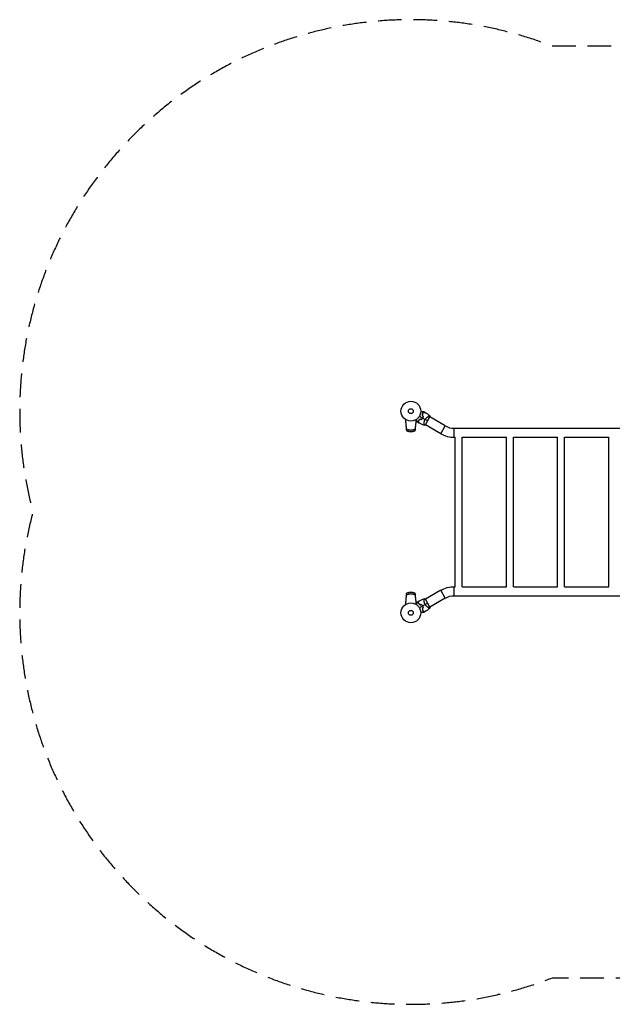
# Model space of a CAD drawing. Units: millimetres. Extents: x -3183 to 3183, y -2642 to 2642.
# Drawn here: x -3183 to 0, y -2642 to 2642 of the extents above; entities that cross this region are included whole.
import ezdxf

# ---------------------------------------------------------------- set-up
doc = ezdxf.new("R2010")
doc.units = ezdxf.units.MM
doc.header["$LTSCALE"] = 20
doc.linetypes.add('HIDDEN', pattern=[9.525, 6.35, -3.175])
doc.layers.add('2d', color=230, linetype='Continuous')
doc.layers.add('AS-Safetyzone', color=5, linetype='HIDDEN')

msp = doc.modelspace()

# ---------------------------------------------------------------- linework, layer by layer
at = {"layer": '2d'}
for p, q in [((-1109.8, 481.1), (-1109.8, 481.1)), ((-1054.2, 481.1), (-1054.2, 481.1)), ((-1004.2, 467.8), (-979.7, 510.2)), ((-986.4, 513.7), (-986.4, 513.7)), ((-896.9, 462), (-979.9, 509.9)), ((-1010.6, 471.9), (-1010.6, 471.9)), ((-921, 420.2), (-1004, 468.1)), ((-921, 420.2), (-896.9, 462)), ((-848.9, 400.9), (-848.9, 449.2)), ((-848.9, 449.2), (848.9, 449.2)), ((-848.9, 400.9), (-844, 400.9)), ((-844, -400.8), (-844, 400.9)), ((-806, 400.9), (-569, 400.9)), ((-806, -400.8), (-806, 400.9)), ((-569, -400.8), (-569, 400.9)), ((-531, 400.9), (-294, 400.9)), ((-531, -400.8), (-531, 400.9)), ((-294, -400.8), (-294, 400.9)), ((-256, 400.9), (-19, 400.9)), ((-256, -400.8), (-256, 400.9)), ((-19, -400.8), (-19, 400.9)), ((-921, -420.2), (-1004, -468.1)), ((-896.9, -462), (-921, -420.2)), ((-848.9, -449.1), (-848.9, -400.8)), ((-848.9, -400.8), (-844, -400.8)), ((-806, -400.8), (-569, -400.8)), ((-531, -400.8), (-294, -400.8)), ((-256, -400.8), (-19, -400.8)), ((-1010.6, -471.9), (-1010.6, -471.9)), ((-979.7, -510.2), (-1004.2, -467.8)), ((-896.9, -462), (-979.9, -509.9)), ((-848.9, -449.1), (848.9, -449.1)), ((-1109.8, -481.1), (-1109.8, -481.1)), ((-1054.2, -481.1), (-1054.2, -481.1)), ((-986.4, -513.7), (-986.4, -513.7))]:
    msp.add_line(p, q, dxfattribs=at)
for centre, radius in [((-1082, 541), 53), ((-1082, 541), 13), ((-1082, -541), 53), ((-1082, -541), 13)]:
    msp.add_circle(centre, radius, dxfattribs=at)
for centre, radius, start, end in [((-1067.6, 532.7), 49.4, 316.4916, 316.7596), ((-1067.6, 532.7), 49.5, 343.2404, 343.5084), ((-848.9, 545), 95.8, 240, 270), ((-848.9, 545), 144.1, 240, 270), ((-1067.6, -532.7), 49.5, 43.2404, 43.5084), ((-1067.6, -532.7), 49.4, 16.4916, 16.7596)]:
    msp.add_arc(centre, radius, start, end, dxfattribs=at)
at = {"layer": '2d', "extrusion": (0, 0, -1)}
for radius in [144.1, 95.8]:
    msp.add_arc((848.9, -545), radius, 60, 90, dxfattribs=at)
at = {"layer": '2d'}
for points, knots in [([(-1029, 539.1), (-1028.1, 539.1), (-1027.2, 539.1), (-1024.7, 539.1), (-1023.2, 539.1), (-1021.1, 539.1), (-1020.5, 539.1), (-1019.2, 539.1), (-1018.6, 539.1), (-1016.8, 539.1), (-1015.8, 539.1), (-1014.6, 539.1), (-1014.3, 539.1), (-1013.9, 539.1), (-1013.8, 539.1), (-1013.6, 539.1), (-1013.5, 539.1), (-1013.4, 539.1), (-1013.4, 539.1), (-1013.4, 539.1), (-1013.4, 539.1), (-1013.4, 539.1), (-1013.4, 539.1), (-1013.3, 539.1), (-1013.3, 539.1), (-1013.3, 539.1), (-1013.2, 539.1), (-1013.2, 539.1), (-1013.2, 539.1), (-1013.2, 539.1)], [0.00255866, 0.00255866, 0.00255866, 0.00255866, 0.00604686, 0.00604686, 0.01209372, 0.01209372, 0.01511716, 0.01511716, 0.01814059, 0.01814059, 0.02418745, 0.02418745, 0.02721088, 0.02721088, 0.0287226, 0.0287226, 0.03023431, 0.03023431, 0.03099017, 0.03099017, 0.03174603, 0.03174603, 0.03325774, 0.03325774, 0.03628117, 0.03628117, 0.04232804, 0.04232804, 0.04714176, 0.04714176, 0.04714176, 0.04714176]), ([(-1018.3, 532.8), (-1018.3, 531.8), (-1018.4, 530.7), (-1018.5, 528.5), (-1018.6, 527.3), (-1018.9, 525.5), (-1018.9, 524.9), (-1019.2, 523.7), (-1019.3, 523), (-1019.7, 521.2), (-1020, 519.9), (-1020.4, 518.6)], [0, 0, 0, 0, 0.00420381, 0.00420381, 0.00840762, 0.00840762, 0.01050952, 0.01050952, 0.01261143, 0.01261143, 0.01681524, 0.01681524, 0.01681524, 0.01681524]), ([(-1020.2, 518.6), (-1019.8, 519.9), (-1019.5, 521.2), (-1019, 523.6), (-1018.7, 524.8), (-1018.5, 526.6), (-1018.4, 527.2), (-1018.3, 528.3), (-1018.3, 528.9), (-1018.2, 530.6), (-1018.1, 531.7), (-1018.1, 532.7)], [0, 0, 0, 0, 0.00414637, 0.00414637, 0.00829274, 0.00829274, 0.01036592, 0.01036592, 0.0124391, 0.0124391, 0.01658547, 0.01658547, 0.01658547, 0.01658547]), ([(-1007.7, 535.7), (-1007.7, 535.7), (-1007.7, 535.7), (-1007.7, 535.7), (-1007.7, 535.7), (-1007.7, 535.7), (-1007.7, 535.7), (-1007.7, 535.7), (-1007.8, 535.7), (-1007.8, 535.7), (-1007.8, 535.7), (-1007.8, 535.7), (-1007.8, 535.6), (-1007.9, 535.6), (-1008, 535.6), (-1008.3, 535.5), (-1008.5, 535.5), (-1009.1, 535.3), (-1009.6, 535.2), (-1010.6, 534.9), (-1010.9, 534.8), (-1011.7, 534.6), (-1012.1, 534.5), (-1013.3, 534.2), (-1014.2, 533.9), (-1016.2, 533.4), (-1017.2, 533.1), (-1018.3, 532.8)], [-0.01786939, -0.01786939, -0.01786939, -0.01786939, -0.01672988, -0.01672988, -0.01196282, -0.01196282, -0.00719576, -0.00719576, -0.00481223, -0.00481223, -0.00362046, -0.00362046, -0.0024287, -0.0024287, -0.00004517, -0.00004517, 0.00233836, 0.00233836, 0.00710542, 0.00710542, 0.00948895, 0.00948895, 0.01187248, 0.01187248, 0.01663954, 0.01663954, 0.02140659, 0.02140659, 0.02140659, 0.02140659]), ([(-1018.1, 532.7), (-1017, 533), (-1015.9, 533.3), (-1013.9, 533.8), (-1012.9, 534.1), (-1011.7, 534.4), (-1011.3, 534.5), (-1010.5, 534.7), (-1010.1, 534.8), (-1009.2, 535.1), (-1008.6, 535.2), (-1008.1, 535.4), (-1007.9, 535.4), (-1007.7, 535.5), (-1007.6, 535.5), (-1007.6, 535.5), (-1007.6, 535.5), (-1007.6, 535.5), (-1007.6, 535.5), (-1007.5, 535.5), (-1007.5, 535.5), (-1007.5, 535.5), (-1007.5, 535.5), (-1007.5, 535.5), (-1007.4, 535.5), (-1007.4, 535.6), (-1007.4, 535.6), (-1007.4, 535.6)], [0, 0, 0, 0, 0.00498507, 0.00498507, 0.00997014, 0.00997014, 0.01246267, 0.01246267, 0.01495521, 0.01495521, 0.01994028, 0.01994028, 0.02243281, 0.02243281, 0.02492534, 0.02492534, 0.02554848, 0.02554848, 0.02617161, 0.02617161, 0.02741788, 0.02741788, 0.02991041, 0.02991041, 0.03489548, 0.03489548, 0.03928387, 0.03928387, 0.03928387, 0.03928387]), ([(-1110, 489.6), (-1110, 482.3), (-1109.6, 475), (-1108.3, 460.4), (-1107.3, 453.2), (-1106, 446)], [0, 0, 0, 0, 0.02193241, 0.02193241, 0.04386481, 0.04386481, 0.04386481, 0.04386481]), ([(-1058, 446), (-1056.7, 453.2), (-1055.7, 460.4), (-1054.4, 475), (-1054, 482.3), (-1054, 489.6)], [0.01119275, 0.01119275, 0.01119275, 0.01119275, 0.03312516, 0.03312516, 0.05505756, 0.05505756, 0.05505756, 0.05505756]), ([(-1045.9, 482.4), (-1045.9, 482.4), (-1045.9, 482.4), (-1045.9, 482.4), (-1046, 482.4), (-1046, 482.5), (-1046, 482.5), (-1046, 482.5), (-1046, 482.5), (-1046, 482.5), (-1046, 482.6), (-1046, 482.6), (-1046.1, 482.6), (-1046.1, 482.7), (-1046.2, 482.9), (-1046.5, 483.3), (-1046.6, 483.6), (-1047, 484.3), (-1047.3, 484.7), (-1047.8, 485.6), (-1048, 486), (-1048.9, 487.5), (-1049.6, 488.7), (-1050.9, 491.1), (-1051.7, 492.3), (-1052.9, 494.5), (-1053.4, 495.3), (-1053.8, 496.1)], [0.04930785, 0.04930785, 0.04930785, 0.04930785, 0.05422987, 0.05422987, 0.06025541, 0.06025541, 0.06326818, 0.06326818, 0.06477456, 0.06477456, 0.06552775, 0.06552775, 0.06628095, 0.06628095, 0.06929372, 0.06929372, 0.07230649, 0.07230649, 0.07531926, 0.07531926, 0.07833203, 0.07833203, 0.08435757, 0.08435757, 0.09038311, 0.09038311, 0.09385287, 0.09385287, 0.09385287, 0.09385287]), ([(-1031.8, 498.9), (-1032.7, 497.9), (-1033.6, 497), (-1035.5, 495.3), (-1036.5, 494.5), (-1037.9, 493.4), (-1038.4, 493), (-1039.4, 492.3), (-1039.8, 492), (-1041.3, 491), (-1042.2, 490.5), (-1043.1, 489.9)], [0, 0, 0, 0, 0.00420297, 0.00420297, 0.00840595, 0.00840595, 0.01050744, 0.01050744, 0.01260892, 0.01260892, 0.0168119, 0.0168119, 0.0168119, 0.0168119]), ([(-1043.1, 489.9), (-1042.8, 488.8), (-1042.5, 487.8), (-1042, 485.8), (-1041.8, 484.9), (-1041.4, 483.7), (-1041.3, 483.3), (-1041.1, 482.6), (-1041, 482.2), (-1040.8, 481.3), (-1040.6, 480.7), (-1040.5, 480.1), (-1040.4, 479.9), (-1040.3, 479.6), (-1040.3, 479.5), (-1040.3, 479.5), (-1040.3, 479.4), (-1040.3, 479.4), (-1040.3, 479.4), (-1040.3, 479.4), (-1040.3, 479.4), (-1040.3, 479.3), (-1040.2, 479.3), (-1040.2, 479.3), (-1040.2, 479.3), (-1040.2, 479.3), (-1040.2, 479.3), (-1040.2, 479.3)], [0, 0, 0, 0, 0.00477017, 0.00477017, 0.00954034, 0.00954034, 0.01192543, 0.01192543, 0.01431051, 0.01431051, 0.01908068, 0.01908068, 0.02146577, 0.02146577, 0.02385086, 0.02385086, 0.0250434, 0.0250434, 0.02623594, 0.02623594, 0.02862103, 0.02862103, 0.0333912, 0.0333912, 0.03816137, 0.03816137, 0.03927414, 0.03927414, 0.03927414, 0.03927414]), ([(-1031.7, 498.6), (-1032.6, 497.7), (-1033.6, 496.8), (-1035.4, 495.1), (-1036.4, 494.3), (-1037.8, 493.2), (-1038.2, 492.9), (-1039.2, 492.2), (-1039.7, 491.9), (-1041.1, 490.9), (-1042, 490.4), (-1042.9, 489.8)], [0, 0, 0, 0, 0.00414637, 0.00414637, 0.00829274, 0.00829274, 0.01036592, 0.01036592, 0.0124391, 0.0124391, 0.01658547, 0.01658547, 0.01658547, 0.01658547]), ([(-1042.9, 489.8), (-1042.6, 488.7), (-1042.3, 487.6), (-1041.7, 485.6), (-1041.5, 484.6), (-1041.1, 483.4), (-1041, 483), (-1040.8, 482.2), (-1040.7, 481.9), (-1040.5, 480.9), (-1040.3, 480.4), (-1040.2, 479.8), (-1040.1, 479.6), (-1040.1, 479.4), (-1040, 479.3), (-1040, 479.3), (-1040, 479.3), (-1040, 479.3), (-1040, 479.3), (-1040, 479.3), (-1040, 479.2), (-1040, 479.2), (-1040, 479.2), (-1040, 479.2), (-1040, 479.2), (-1040, 479.1), (-1040, 479.1), (-1040, 479.1)], [0, 0, 0, 0, 0.00498507, 0.00498507, 0.00997014, 0.00997014, 0.01246267, 0.01246267, 0.01495521, 0.01495521, 0.01994028, 0.01994028, 0.02243281, 0.02243281, 0.02492534, 0.02492534, 0.02554848, 0.02554848, 0.02617161, 0.02617161, 0.02741788, 0.02741788, 0.02991041, 0.02991041, 0.03489548, 0.03489548, 0.03928387, 0.03928387, 0.03928387, 0.03928387]), ([(-1019.2, 504.8), (-1019.6, 504.1), (-1020, 503.4), (-1020.9, 502.1), (-1021.3, 501.4), (-1022.7, 499.5), (-1023.6, 498.3), (-1024.6, 497.2)], [0.009393696, 0.009393696, 0.009393696, 0.009393696, 0.011738601, 0.011738601, 0.014083505, 0.014083505, 0.018773315, 0.018773315, 0.018773315, 0.018773315]), ([(-1024.5, 496.9), (-1023.5, 498.1), (-1022.5, 499.3), (-1020.7, 501.9), (-1019.8, 503.3), (-1019, 504.7)], [0, 0, 0, 0, 0.004778412, 0.004778412, 0.009556824, 0.009556824, 0.009556824, 0.009556824]), ([(-1015.3, 513.2), (-1015.8, 511.8), (-1016.4, 510.3), (-1017.7, 507.5), (-1018.4, 506.1), (-1019.2, 504.8)], [0, 0, 0, 0, 0.004696848, 0.004696848, 0.009393696, 0.009393696, 0.009393696, 0.009393696]), ([(-1019, 504.7), (-1018.2, 506), (-1017.5, 507.5), (-1016.2, 510.3), (-1015.6, 511.8), (-1015.1, 513.3)], [0.009556824, 0.009556824, 0.009556824, 0.009556824, 0.014332328, 0.014332328, 0.019107831, 0.019107831, 0.019107831, 0.019107831]), ([(-1009.3, 465), (-1009.3, 465), (-1009.3, 465), (-1009.3, 465), (-1009.3, 465), (-1009.4, 465), (-1009.4, 465), (-1009.5, 465), (-1009.5, 465.1), (-1009.6, 465.1), (-1009.6, 465.1), (-1009.7, 465.2), (-1009.8, 465.4), (-1009.9, 465.7), (-1010, 465.8), (-1010.1, 466.1), (-1010.1, 466.3), (-1010.3, 467.1), (-1010.4, 468.1), (-1010.5, 469.8), (-1010.5, 470.4), (-1010.5, 471.4), (-1010.6, 471.7), (-1010.6, 472.5), (-1010.6, 472.8), (-1010.5, 474.7), (-1010.5, 476.4), (-1010.3, 479.1), (-1010.2, 480), (-1010, 481.4), (-1009.9, 481.9), (-1009.8, 482.9), (-1009.7, 483.4), (-1009.4, 484.9), (-1009.2, 486), (-1008.8, 487.6), (-1008.6, 488.1), (-1008.3, 489.2), (-1008.1, 489.7), (-1007.6, 491.3), (-1007.2, 492.4), (-1006.5, 494), (-1006.2, 494.5), (-1005.8, 495.3), (-1005.7, 495.6), (-1005.4, 496.1), (-1005.2, 496.3), (-1005.1, 496.6)], [0.16840129, 0.16840129, 0.16840129, 0.16840129, 0.16868251, 0.16868251, 0.17219218, 0.17219218, 0.17394701, 0.17394701, 0.17482443, 0.17482443, 0.17570184, 0.17570184, 0.17921151, 0.17921151, 0.18096635, 0.18096635, 0.18272118, 0.18272118, 0.18974052, 0.18974052, 0.19325019, 0.19325019, 0.19500502, 0.19500502, 0.19675986, 0.19675986, 0.2037792, 0.2037792, 0.20728887, 0.20728887, 0.2090437, 0.2090437, 0.21079853, 0.21079853, 0.2143082, 0.2143082, 0.21606304, 0.21606304, 0.21781787, 0.21781787, 0.22132754, 0.22132754, 0.22308238, 0.22308238, 0.22395979, 0.22395979, 0.22483721, 0.22483721, 0.22483721, 0.22483721]), ([(-1005.1, 496.6), (-1004.5, 497.6), (-1003.9, 498.6), (-1002.5, 500.5), (-1001.8, 501.4), (-1000.7, 502.7), (-1000.3, 503.1), (-999.5, 503.9), (-999.1, 504.3), (-998, 505.4), (-997.2, 506.1), (-995.6, 507.5), (-994.8, 508.1), (-993.3, 509.3), (-992.5, 509.8), (-991.1, 510.8), (-990.3, 511.3), (-988.9, 512.2), (-988.3, 512.6), (-986.3, 513.8), (-985.1, 514.4), (-983.6, 515.2), (-983.1, 515.4), (-982.2, 515.8), (-981.8, 515.9), (-980.8, 516.3), (-980.4, 516.3), (-980.1, 516.3), (-980.1, 516.3), (-980, 516.2), (-980, 516.2), (-979.9, 516.2), (-979.9, 516.1), (-979.8, 516.1), (-979.8, 516.1), (-979.8, 516), (-979.8, 516), (-979.8, 516)], [0, 0, 0, 0, 0.00351649, 0.00351649, 0.00703299, 0.00703299, 0.00879123, 0.00879123, 0.01054948, 0.01054948, 0.01406598, 0.01406598, 0.01758247, 0.01758247, 0.02109896, 0.02109896, 0.02461546, 0.02461546, 0.02813195, 0.02813195, 0.03516494, 0.03516494, 0.03868143, 0.03868143, 0.04219793, 0.04219793, 0.04923091, 0.04923091, 0.05011004, 0.05011004, 0.05098916, 0.05098916, 0.05274741, 0.05274741, 0.0562639, 0.0562639, 0.05666079, 0.05666079, 0.05666079, 0.05666079]), ([(-1106, 446), (-1104.2, 445), (-1102.4, 444.1), (-1099.5, 443), (-1098.5, 442.7), (-1096.5, 442), (-1095.5, 441.7), (-1092.4, 441), (-1090.4, 440.6), (-1086.2, 440.1), (-1084.1, 440), (-1079.9, 440), (-1077.8, 440.1), (-1073.6, 440.6), (-1071.6, 441), (-1068.5, 441.7), (-1067.5, 442), (-1065.5, 442.7), (-1064.5, 443), (-1061.6, 444.1), (-1059.8, 445), (-1058, 446)], [0, 0, 0, 0, 0.0063464, 0.0063464, 0.0095196, 0.0095196, 0.0126928, 0.0126928, 0.01903919, 0.01903919, 0.02538559, 0.02538559, 0.03173199, 0.03173199, 0.03807839, 0.03807839, 0.04125159, 0.04125159, 0.04442479, 0.04442479, 0.05077119, 0.05077119, 0.05077119, 0.05077119]), ([(-1103.8, 435), (-1103.8, 435), (-1103.8, 435), (-1103.9, 435.3), (-1103.9, 435.4), (-1103.9, 435.6), (-1104, 435.8), (-1104, 436.1), (-1104.1, 436.3), (-1104.2, 436.6), (-1104.2, 436.8), (-1104.4, 437.5), (-1104.5, 438), (-1104.7, 439.1), (-1104.8, 439.7), (-1105.1, 440.8), (-1105.2, 441.5), (-1105.4, 442.7), (-1105.6, 443.4), (-1105.8, 444.7), (-1105.9, 445.3), (-1106, 446)], [0, 0, 0, 0, 0.00197324, 0.00197324, 0.00295986, 0.00295986, 0.00394648, 0.00394648, 0.00493311, 0.00493311, 0.00591973, 0.00591973, 0.00789297, 0.00789297, 0.00986621, 0.00986621, 0.01183945, 0.01183945, 0.0138127, 0.0138127, 0.01578594, 0.01578594, 0.01578594, 0.01578594]), ([(-1060.2, 435), (-1061.9, 434.1), (-1063.6, 433.4), (-1066.3, 432.5), (-1067.2, 432.2), (-1069, 431.7), (-1069.9, 431.4), (-1072.6, 430.8), (-1074.5, 430.5), (-1078.2, 430.1), (-1080.1, 430), (-1083.9, 430), (-1085.8, 430.1), (-1089.5, 430.5), (-1091.4, 430.8), (-1094.1, 431.4), (-1095, 431.7), (-1096.8, 432.2), (-1097.7, 432.5), (-1100.4, 433.4), (-1102.1, 434.1), (-1103.8, 435)], [0, 0, 0, 0, 0.00569943, 0.00569943, 0.00854915, 0.00854915, 0.01139887, 0.01139887, 0.0170983, 0.0170983, 0.02279773, 0.02279773, 0.02849717, 0.02849717, 0.0341966, 0.0341966, 0.03704632, 0.03704632, 0.03989603, 0.03989603, 0.04559547, 0.04559547, 0.04559547, 0.04559547]), ([(-1058, 446), (-1058.2, 444.7), (-1058.4, 443.4), (-1058.7, 441.8), (-1058.8, 441.5), (-1058.9, 440.9), (-1059, 440.6), (-1059.2, 439.7), (-1059.3, 439.1), (-1059.5, 438.3), (-1059.5, 438), (-1059.6, 437.5), (-1059.7, 437.3), (-1059.8, 436.9), (-1059.8, 436.6), (-1059.9, 436.3), (-1059.9, 436.1), (-1060.1, 435.6), (-1060.1, 435.4), (-1060.2, 435.1), (-1060.2, 435.1), (-1060.2, 435), (-1060.2, 435), (-1060.2, 435)], [0, 0, 0, 0, 0.00392147, 0.00392147, 0.00490183, 0.00490183, 0.0058822, 0.0058822, 0.00784293, 0.00784293, 0.0088233, 0.0088233, 0.00980367, 0.00980367, 0.01078403, 0.01078403, 0.0117644, 0.0117644, 0.01372513, 0.01372513, 0.0147055, 0.0147055, 0.01568586, 0.01568586, 0.01568586, 0.01568586]), ([(-1106, -446), (-1107.3, -453.2), (-1108.3, -460.4), (-1109.6, -475), (-1110, -482.3), (-1110, -489.6)], [0.01119275, 0.01119275, 0.01119275, 0.01119275, 0.03312516, 0.03312516, 0.05505756, 0.05505756, 0.05505756, 0.05505756]), ([(-1106, -446), (-1105.8, -444.7), (-1105.6, -443.4), (-1105.3, -441.8), (-1105.2, -441.5), (-1105.1, -440.9), (-1105, -440.6), (-1104.8, -439.7), (-1104.7, -439.1), (-1104.5, -438.3), (-1104.5, -438), (-1104.4, -437.5), (-1104.3, -437.3), (-1104.2, -436.9), (-1104.2, -436.6), (-1104.1, -436.3), (-1104.1, -436.1), (-1103.9, -435.6), (-1103.9, -435.4), (-1103.8, -435.1), (-1103.8, -435.1), (-1103.8, -435), (-1103.8, -435), (-1103.8, -435)], [0, 0, 0, 0, 0.00392147, 0.00392147, 0.00490183, 0.00490183, 0.0058822, 0.0058822, 0.00784293, 0.00784293, 0.0088233, 0.0088233, 0.00980367, 0.00980367, 0.01078403, 0.01078403, 0.0117644, 0.0117644, 0.01372513, 0.01372513, 0.0147055, 0.0147055, 0.01568586, 0.01568586, 0.01568586, 0.01568586]), ([(-1058, -446), (-1059.8, -445), (-1061.6, -444.1), (-1064.5, -443), (-1065.5, -442.7), (-1067.5, -442), (-1068.5, -441.7), (-1071.6, -441), (-1073.6, -440.6), (-1077.8, -440.1), (-1079.9, -440), (-1084.1, -440), (-1086.2, -440.1), (-1090.4, -440.6), (-1092.4, -441), (-1095.5, -441.7), (-1096.5, -442), (-1098.5, -442.7), (-1099.5, -443), (-1102.4, -444.1), (-1104.2, -445), (-1106, -446)], [0, 0, 0, 0, 0.0063464, 0.0063464, 0.0095196, 0.0095196, 0.0126928, 0.0126928, 0.01903919, 0.01903919, 0.02538559, 0.02538559, 0.03173199, 0.03173199, 0.03807839, 0.03807839, 0.04125159, 0.04125159, 0.04442479, 0.04442479, 0.05077119, 0.05077119, 0.05077119, 0.05077119]), ([(-1103.8, -435), (-1102.1, -434.1), (-1100.4, -433.4), (-1097.7, -432.5), (-1096.8, -432.2), (-1095, -431.7), (-1094.1, -431.4), (-1091.4, -430.8), (-1089.5, -430.5), (-1085.8, -430.1), (-1083.9, -430), (-1080.1, -430), (-1078.2, -430.1), (-1074.5, -430.5), (-1072.6, -430.8), (-1069.9, -431.4), (-1069, -431.7), (-1067.2, -432.2), (-1066.3, -432.5), (-1063.6, -433.4), (-1061.9, -434.1), (-1060.2, -435)], [0, 0, 0, 0, 0.00569943, 0.00569943, 0.00854915, 0.00854915, 0.01139887, 0.01139887, 0.0170983, 0.0170983, 0.02279773, 0.02279773, 0.02849717, 0.02849717, 0.0341966, 0.0341966, 0.03704632, 0.03704632, 0.03989603, 0.03989603, 0.04559547, 0.04559547, 0.04559547, 0.04559547]), ([(-1060.2, -435), (-1060.2, -435), (-1060.2, -435), (-1060.1, -435.3), (-1060.1, -435.4), (-1060.1, -435.6), (-1060, -435.8), (-1060, -436.1), (-1059.9, -436.3), (-1059.8, -436.6), (-1059.8, -436.8), (-1059.6, -437.5), (-1059.5, -438), (-1059.3, -439.1), (-1059.2, -439.7), (-1058.9, -440.8), (-1058.8, -441.5), (-1058.6, -442.7), (-1058.4, -443.4), (-1058.2, -444.7), (-1058.1, -445.3), (-1058, -446)], [0, 0, 0, 0, 0.00197324, 0.00197324, 0.00295986, 0.00295986, 0.00394648, 0.00394648, 0.00493311, 0.00493311, 0.00591973, 0.00591973, 0.00789297, 0.00789297, 0.00986621, 0.00986621, 0.01183945, 0.01183945, 0.0138127, 0.0138127, 0.01578594, 0.01578594, 0.01578594, 0.01578594]), ([(-1054, -489.6), (-1054, -482.3), (-1054.4, -475), (-1055.7, -460.4), (-1056.7, -453.2), (-1058, -446)], [0, 0, 0, 0, 0.02193241, 0.02193241, 0.04386481, 0.04386481, 0.04386481, 0.04386481]), ([(-1005.1, -496.6), (-1005.7, -495.6), (-1006.2, -494.5), (-1007.2, -492.4), (-1007.6, -491.3), (-1008.1, -489.7), (-1008.3, -489.2), (-1008.6, -488.1), (-1008.8, -487.6), (-1009.2, -486), (-1009.4, -485), (-1009.8, -482.9), (-1009.9, -481.9), (-1010.2, -480), (-1010.3, -479.1), (-1010.4, -477.3), (-1010.5, -476.5), (-1010.5, -474.8), (-1010.6, -474), (-1010.6, -471.7), (-1010.5, -470.4), (-1010.4, -468.7), (-1010.4, -468.2), (-1010.3, -467.2), (-1010.2, -466.8), (-1010, -465.8), (-1009.8, -465.3), (-1009.6, -465.1), (-1009.6, -465.1), (-1009.5, -465.1), (-1009.5, -465), (-1009.5, -465), (-1009.4, -465), (-1009.3, -465), (-1009.3, -465), (-1009.3, -465), (-1009.3, -465), (-1009.3, -465)], [0, 0, 0, 0, 0.00351649, 0.00351649, 0.00703299, 0.00703299, 0.00879123, 0.00879123, 0.01054948, 0.01054948, 0.01406598, 0.01406598, 0.01758247, 0.01758247, 0.02109896, 0.02109896, 0.02461546, 0.02461546, 0.02813195, 0.02813195, 0.03516494, 0.03516494, 0.03868143, 0.03868143, 0.04219793, 0.04219793, 0.04923091, 0.04923091, 0.05011004, 0.05011004, 0.05098916, 0.05098916, 0.05274741, 0.05274741, 0.0562639, 0.0562639, 0.05666079, 0.05666079, 0.05666079, 0.05666079]), ([(-1053.8, -496.1), (-1053.4, -495.3), (-1052.9, -494.5), (-1051.7, -492.4), (-1050.9, -491.1), (-1049.9, -489.3), (-1049.6, -488.7), (-1048.9, -487.6), (-1048.6, -487), (-1047.7, -485.5), (-1047.2, -484.6), (-1046.6, -483.6), (-1046.5, -483.3), (-1046.3, -483), (-1046.2, -482.9), (-1046.1, -482.7), (-1046.1, -482.7), (-1046, -482.6), (-1046, -482.6), (-1046, -482.6), (-1046, -482.5), (-1046, -482.5), (-1046, -482.5), (-1046, -482.5), (-1046, -482.5), (-1046, -482.4), (-1045.9, -482.4), (-1045.9, -482.4), (-1045.9, -482.4), (-1045.9, -482.4)], [0.00255866, 0.00255866, 0.00255866, 0.00255866, 0.00604686, 0.00604686, 0.01209372, 0.01209372, 0.01511716, 0.01511716, 0.01814059, 0.01814059, 0.02418745, 0.02418745, 0.02721088, 0.02721088, 0.0287226, 0.0287226, 0.03023431, 0.03023431, 0.03099017, 0.03099017, 0.03174603, 0.03174603, 0.03325774, 0.03325774, 0.03628117, 0.03628117, 0.04232804, 0.04232804, 0.04714176, 0.04714176, 0.04714176, 0.04714176]), ([(-1040.2, -479.3), (-1040.2, -479.3), (-1040.2, -479.3), (-1040.2, -479.3), (-1040.2, -479.3), (-1040.2, -479.3), (-1040.3, -479.3), (-1040.3, -479.4), (-1040.3, -479.4), (-1040.3, -479.4), (-1040.3, -479.4), (-1040.3, -479.4), (-1040.3, -479.5), (-1040.3, -479.6), (-1040.3, -479.7), (-1040.4, -479.9), (-1040.5, -480.1), (-1040.6, -480.7), (-1040.8, -481.3), (-1041, -482.2), (-1041.1, -482.6), (-1041.3, -483.3), (-1041.4, -483.7), (-1041.8, -484.9), (-1042, -485.8), (-1042.5, -487.8), (-1042.8, -488.8), (-1043.1, -489.9)], [-0.01786939, -0.01786939, -0.01786939, -0.01786939, -0.01672988, -0.01672988, -0.01196282, -0.01196282, -0.00719576, -0.00719576, -0.00481223, -0.00481223, -0.00362046, -0.00362046, -0.0024287, -0.0024287, -0.00004517, -0.00004517, 0.00233836, 0.00233836, 0.00710542, 0.00710542, 0.00948895, 0.00948895, 0.01187248, 0.01187248, 0.01663954, 0.01663954, 0.02140659, 0.02140659, 0.02140659, 0.02140659]), ([(-1043.1, -489.9), (-1042.2, -490.5), (-1041.3, -491), (-1039.4, -492.3), (-1038.4, -493), (-1037, -494.1), (-1036.5, -494.4), (-1035.6, -495.2), (-1035.1, -495.7), (-1033.7, -497), (-1032.7, -497.9), (-1031.8, -498.9)], [0, 0, 0, 0, 0.00420381, 0.00420381, 0.00840762, 0.00840762, 0.01050952, 0.01050952, 0.01261143, 0.01261143, 0.01681524, 0.01681524, 0.01681524, 0.01681524]), ([(-1042.9, -489.8), (-1042.6, -488.7), (-1042.3, -487.6), (-1041.7, -485.6), (-1041.5, -484.6), (-1041.1, -483.4), (-1041, -483), (-1040.8, -482.2), (-1040.7, -481.9), (-1040.5, -480.9), (-1040.3, -480.4), (-1040.2, -479.8), (-1040.1, -479.6), (-1040.1, -479.4), (-1040, -479.3), (-1040, -479.3), (-1040, -479.3), (-1040, -479.3), (-1040, -479.3), (-1040, -479.3), (-1040, -479.2), (-1040, -479.2), (-1040, -479.2), (-1040, -479.2), (-1040, -479.2), (-1040, -479.1), (-1040, -479.1), (-1040, -479.1)], [0, 0, 0, 0, 0.00498507, 0.00498507, 0.00997014, 0.00997014, 0.01246267, 0.01246267, 0.01495521, 0.01495521, 0.01994028, 0.01994028, 0.02243281, 0.02243281, 0.02492534, 0.02492534, 0.02554848, 0.02554848, 0.02617161, 0.02617161, 0.02741788, 0.02741788, 0.02991041, 0.02991041, 0.03489548, 0.03489548, 0.03928387, 0.03928387, 0.03928387, 0.03928387]), ([(-1031.7, -498.6), (-1032.6, -497.7), (-1033.6, -496.8), (-1035.4, -495.1), (-1036.4, -494.3), (-1037.8, -493.2), (-1038.2, -492.9), (-1039.2, -492.2), (-1039.7, -491.9), (-1041.1, -490.9), (-1042, -490.4), (-1042.9, -489.8)], [0, 0, 0, 0, 0.00414637, 0.00414637, 0.00829274, 0.00829274, 0.01036592, 0.01036592, 0.0124391, 0.0124391, 0.01658547, 0.01658547, 0.01658547, 0.01658547]), ([(-1024.6, -497.2), (-1023.6, -498.3), (-1022.7, -499.5), (-1020.9, -502.1), (-1020, -503.4), (-1019.2, -504.7)], [0, 0, 0, 0, 0.004696848, 0.004696848, 0.009393696, 0.009393696, 0.009393696, 0.009393696]), ([(-1019, -504.6), (-1019.8, -503.3), (-1020.7, -501.9), (-1022.5, -499.3), (-1023.5, -498.1), (-1024.5, -496.9)], [0.009556824, 0.009556824, 0.009556824, 0.009556824, 0.014332328, 0.014332328, 0.019107831, 0.019107831, 0.019107831, 0.019107831]), ([(-1020.4, -518.6), (-1020, -519.9), (-1019.7, -521.1), (-1019.2, -523.6), (-1018.9, -524.9), (-1018.7, -526.7), (-1018.6, -527.2), (-1018.5, -528.4), (-1018.5, -529), (-1018.4, -530.7), (-1018.3, -531.8), (-1018.3, -532.8)], [0, 0, 0, 0, 0.00420297, 0.00420297, 0.00840595, 0.00840595, 0.01050744, 0.01050744, 0.01260892, 0.01260892, 0.0168119, 0.0168119, 0.0168119, 0.0168119]), ([(-1020.2, -518.6), (-1019.8, -519.9), (-1019.5, -521.2), (-1019, -523.6), (-1018.7, -524.8), (-1018.5, -526.6), (-1018.4, -527.2), (-1018.3, -528.3), (-1018.3, -528.9), (-1018.2, -530.6), (-1018.1, -531.7), (-1018.1, -532.7)], [0, 0, 0, 0, 0.00414637, 0.00414637, 0.00829274, 0.00829274, 0.01036592, 0.01036592, 0.0124391, 0.0124391, 0.01658547, 0.01658547, 0.01658547, 0.01658547]), ([(-1019.2, -504.7), (-1018.8, -505.4), (-1018.4, -506.1), (-1017.7, -507.5), (-1017.4, -508.2), (-1016.4, -510.3), (-1015.8, -511.8), (-1015.3, -513.2)], [0.009393696, 0.009393696, 0.009393696, 0.009393696, 0.011738601, 0.011738601, 0.014083505, 0.014083505, 0.018773315, 0.018773315, 0.018773315, 0.018773315]), ([(-1015.1, -513.3), (-1015.6, -511.8), (-1016.2, -510.3), (-1017.5, -507.5), (-1018.2, -506), (-1019, -504.6)], [0, 0, 0, 0, 0.004778412, 0.004778412, 0.009556824, 0.009556824, 0.009556824, 0.009556824]), ([(-979.8, -516), (-979.8, -516), (-979.8, -516), (-979.8, -516.1), (-979.8, -516.1), (-979.9, -516.1), (-979.9, -516.2), (-980, -516.2), (-980, -516.2), (-980, -516.2), (-980.1, -516.3), (-980.2, -516.3), (-980.4, -516.3), (-980.7, -516.2), (-980.9, -516.2), (-981.2, -516.1), (-981.3, -516.1), (-982.2, -515.8), (-983, -515.4), (-984.6, -514.7), (-985.1, -514.4), (-986, -513.9), (-986.3, -513.8), (-986.9, -513.4), (-987.2, -513.2), (-988.9, -512.3), (-990.3, -511.4), (-992.5, -509.8), (-993.3, -509.3), (-994.4, -508.4), (-994.8, -508.1), (-995.6, -507.5), (-996, -507.2), (-997.2, -506.2), (-997.9, -505.4), (-999.1, -504.3), (-999.5, -503.9), (-1000.3, -503.1), (-1000.6, -502.7), (-1001.8, -501.4), (-1002.5, -500.5), (-1003.5, -499.1), (-1003.8, -498.6), (-1004.3, -497.9), (-1004.5, -497.6), (-1004.8, -497.1), (-1004.9, -496.9), (-1005.1, -496.6)], [0.16840129, 0.16840129, 0.16840129, 0.16840129, 0.16868251, 0.16868251, 0.17219218, 0.17219218, 0.17394701, 0.17394701, 0.17482443, 0.17482443, 0.17570184, 0.17570184, 0.17921151, 0.17921151, 0.18096635, 0.18096635, 0.18272118, 0.18272118, 0.18974052, 0.18974052, 0.19325019, 0.19325019, 0.19500502, 0.19500502, 0.19675986, 0.19675986, 0.2037792, 0.2037792, 0.20728887, 0.20728887, 0.2090437, 0.2090437, 0.21079853, 0.21079853, 0.2143082, 0.2143082, 0.21606304, 0.21606304, 0.21781787, 0.21781787, 0.22132754, 0.22132754, 0.22308238, 0.22308238, 0.22395979, 0.22395979, 0.22483721, 0.22483721, 0.22483721, 0.22483721]), ([(-1013.2, -539.1), (-1013.2, -539.1), (-1013.2, -539.1), (-1013.2, -539.1), (-1013.3, -539.1), (-1013.3, -539.1), (-1013.3, -539.1), (-1013.4, -539.1), (-1013.4, -539.1), (-1013.4, -539.1), (-1013.4, -539.1), (-1013.4, -539.1), (-1013.4, -539.1), (-1013.6, -539.1), (-1013.8, -539.1), (-1014.3, -539.1), (-1014.6, -539.1), (-1015.4, -539.1), (-1015.9, -539.1), (-1016.9, -539.1), (-1017.4, -539.1), (-1019.1, -539.1), (-1020.4, -539.1), (-1023.2, -539.1), (-1024.7, -539.1), (-1027.2, -539.1), (-1028.1, -539.1), (-1029, -539.1)], [0.04930785, 0.04930785, 0.04930785, 0.04930785, 0.05422987, 0.05422987, 0.06025541, 0.06025541, 0.06326818, 0.06326818, 0.06477456, 0.06477456, 0.06552775, 0.06552775, 0.06628095, 0.06628095, 0.06929372, 0.06929372, 0.07230649, 0.07230649, 0.07531926, 0.07531926, 0.07833203, 0.07833203, 0.08435757, 0.08435757, 0.09038311, 0.09038311, 0.09385287, 0.09385287, 0.09385287, 0.09385287]), ([(-1018.3, -532.8), (-1017.2, -533.1), (-1016.2, -533.4), (-1014.2, -533.9), (-1013.3, -534.2), (-1012.1, -534.5), (-1011.7, -534.6), (-1011, -534.8), (-1010.6, -534.9), (-1009.6, -535.2), (-1009.1, -535.3), (-1008.5, -535.5), (-1008.3, -535.5), (-1008, -535.6), (-1007.9, -535.6), (-1007.8, -535.6), (-1007.8, -535.7), (-1007.8, -535.7), (-1007.8, -535.7), (-1007.8, -535.7), (-1007.7, -535.7), (-1007.7, -535.7), (-1007.7, -535.7), (-1007.7, -535.7), (-1007.7, -535.7), (-1007.7, -535.7), (-1007.7, -535.7), (-1007.7, -535.7)], [0, 0, 0, 0, 0.00477017, 0.00477017, 0.00954034, 0.00954034, 0.01192543, 0.01192543, 0.01431051, 0.01431051, 0.01908068, 0.01908068, 0.02146577, 0.02146577, 0.02385086, 0.02385086, 0.0250434, 0.0250434, 0.02623594, 0.02623594, 0.02862103, 0.02862103, 0.0333912, 0.0333912, 0.03816137, 0.03816137, 0.03927414, 0.03927414, 0.03927414, 0.03927414]), ([(-1018.1, -532.7), (-1017, -533), (-1015.9, -533.3), (-1013.9, -533.8), (-1012.9, -534.1), (-1011.7, -534.4), (-1011.3, -534.5), (-1010.5, -534.7), (-1010.1, -534.8), (-1009.2, -535.1), (-1008.6, -535.2), (-1008.1, -535.4), (-1007.9, -535.4), (-1007.7, -535.5), (-1007.6, -535.5), (-1007.6, -535.5), (-1007.6, -535.5), (-1007.6, -535.5), (-1007.6, -535.5), (-1007.5, -535.5), (-1007.5, -535.5), (-1007.5, -535.5), (-1007.5, -535.5), (-1007.5, -535.5), (-1007.4, -535.5), (-1007.4, -535.6), (-1007.4, -535.6), (-1007.4, -535.6)], [0, 0, 0, 0, 0.00498507, 0.00498507, 0.00997014, 0.00997014, 0.01246267, 0.01246267, 0.01495521, 0.01495521, 0.01994028, 0.01994028, 0.02243281, 0.02243281, 0.02492534, 0.02492534, 0.02554848, 0.02554848, 0.02617161, 0.02617161, 0.02741788, 0.02741788, 0.02991041, 0.02991041, 0.03489548, 0.03489548, 0.03928387, 0.03928387, 0.03928387, 0.03928387])]:
    msp.add_open_spline(points, degree=3, knots=knots, dxfattribs=at)
for points in [[(-1013.2, 539.1), (-1011.3, 538), (-1009.5, 536.8), (-1007.7, 535.7)], [(-1007.4, 535.6), (-997.9, 529.6), (-988.6, 523.1), (-979.8, 516.1)], [(-1040.2, 479.3), (-1042.1, 480.3), (-1044, 481.3), (-1045.9, 482.4)], [(-1009.3, 465), (-1019.8, 469.1), (-1030, 473.8), (-1040, 479.1)], [(-1036.1, 514.5), (-1030.4, 511.2), (-1024.8, 508), (-1019.2, 504.8)], [(-1024.6, 497.2), (-1027, 497.7), (-1029.4, 498.3), (-1031.8, 498.9)], [(-1031.7, 498.6), (-1029.3, 498.1), (-1026.9, 497.5), (-1024.5, 496.9)], [(-1020.4, 518.6), (-1018.7, 516.8), (-1017, 515), (-1015.3, 513.2)], [(-1015.1, 513.3), (-1016.8, 515.1), (-1018.5, 516.8), (-1020.2, 518.6)], [(-1019, 504.7), (-1014.4, 501.9), (-1009.7, 499.3), (-1005.1, 496.6)], [(-991.9, 489), (-995.2, 490.9), (-999.7, 493.5), (-1005.1, 496.6)], [(-979.8, 516), (-979.6, 514.1), (-979.6, 512.2), (-979.7, 510.2)], [(-1004.2, 467.8), (-1005.8, 466.7), (-1007.5, 465.8), (-1009.3, 465)], [(-1040, -479.1), (-1030, -473.8), (-1019.8, -469.1), (-1009.3, -465)], [(-1009.3, -465), (-1007.5, -465.8), (-1005.8, -466.7), (-1004.2, -467.8)], [(-1045.9, -482.4), (-1044, -481.3), (-1042.1, -480.3), (-1040.2, -479.3)], [(-1036.1, -514.5), (-1030.4, -511.2), (-1024.8, -508), (-1019.2, -504.7)], [(-1031.8, -498.9), (-1029.4, -498.3), (-1027, -497.7), (-1024.6, -497.2)], [(-1024.5, -496.9), (-1026.9, -497.5), (-1029.3, -498.1), (-1031.7, -498.6)], [(-1015.3, -513.2), (-1017, -515), (-1018.7, -516.8), (-1020.4, -518.6)], [(-1020.2, -518.6), (-1018.5, -516.8), (-1016.8, -515.1), (-1015.1, -513.3)], [(-1019, -504.6), (-1014.4, -501.9), (-1009.7, -499.3), (-1005.1, -496.6)], [(-979.8, -516.1), (-988.6, -523.1), (-997.9, -529.6), (-1007.4, -535.6)], [(-991.9, -489), (-995.2, -490.9), (-999.7, -493.5), (-1005.1, -496.6)], [(-979.7, -510.2), (-979.6, -512.2), (-979.6, -514.1), (-979.8, -516)], [(-1007.7, -535.7), (-1009.5, -536.8), (-1011.3, -538), (-1013.2, -539.1)]]:
    msp.add_open_spline(points, degree=3, dxfattribs=at)
for points, weights in [([(-1110, 489.6), (-1109, 491.1), (-1107.9, 492.7), (-1106.9, 494.2)], [1, 0.99980703716, 0.999752828298, 0.999837373412]), ([(-1057.1, 494.2), (-1056.1, 492.7), (-1055, 491.1), (-1054, 489.6)], [0.999837373412, 0.999752828298, 0.99980703716, 1]), ([(-1106.9, -494.2), (-1107.9, -492.7), (-1109, -491.1), (-1110, -489.6)], [0.999837373412, 0.999752828298, 0.99980703716, 1]), ([(-1054, -489.6), (-1055, -491.1), (-1056.1, -492.7), (-1057.1, -494.2)], [1, 0.99980703716, 0.999752828298, 0.999837373412])]:
    msp.add_rational_spline(points, weights, degree=3, dxfattribs=at)
at = {"layer": 'AS-Safetyzone', "flags": 128}
msp.add_lwpolyline([(3111.9, 0, 0.613755), (321.1, 2499.1), (-321.1, 2499.1, 0.613755), (-3111.9, 0, 0.613755), (-321.1, -2499.2), (321.1, -2499.2, 0.613755), (3111.9, 0)], format="xyb", close=True, dxfattribs=at)

doc.saveas('drawing.dxf')
